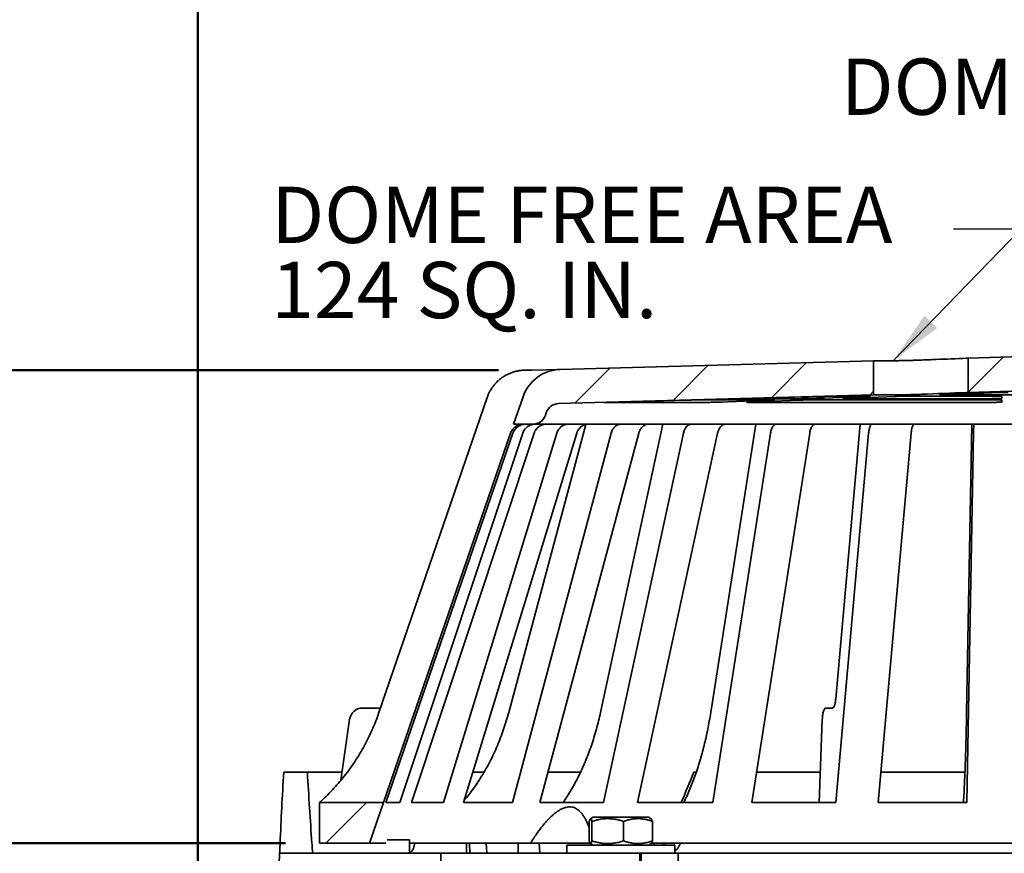
# Model space of a CAD drawing. Units: inches. Extents: x 0.2 to 8.4, y 0.1 to 10.9.
# Drawn here: x 2.3 to 4.2, y 7 to 8.5 of the extents above; entities that cross this region are included whole.
import ezdxf

# ---------------------------------------------------------------- set-up
doc = ezdxf.new("R2010")
doc.units = ezdxf.units.IN
doc.header["$MEASUREMENT"] = 0
doc.layers.add('WALL', color=7, linetype='Continuous', lineweight=50)
doc.styles.add('SLDTEXTSTYLE0', font='TXT', dxfattribs={"width": 0.605})
doc.dimstyles.new('SLDDIMSTYLE0', dxfattribs={"dimtxt": 0.101115, "dimasz": 0.1, "dimexe": 0, "dimexo": 0.0625, "dimgap": 0.025279, "dimtad": 0, "dimtih": 1, "dimtoh": 1, "dimdec": 6, "dimlfac": 5, "dimrnd": 1e-09, "dimzin": 12, "dimdsep": 46, "dimlunit": 5, "dimtxsty": 'SLDTEXTSTYLE0', "dimsah": 1, "dimcen": 0.09, "dimadec": 0, "dimazin": 3, "dimtfac": 1, "dimtdec": 3, "dimtofl": 0, "dimtmove": 0, "dimatfit": 3, "dimfxl": 0, "dimfrac": 2, "dimtolj": 1, "dimtzin": 12, "dimarcsym": 0})
doc.dimstyles.new('SLDDIMSTYLE5', dxfattribs={"dimtxt": 0.18, "dimasz": 0.1, "dimexe": 0, "dimexo": 0.0625, "dimgap": 0, "dimtad": 0, "dimtih": 1, "dimtoh": 1, "dimdec": 0, "dimrnd": 1e-09, "dimzin": 0, "dimdsep": 46, "dimlunit": 5, "dimtxsty": 'Standard', "dimsah": 1, "dimcen": 0.09, "dimadec": 0, "dimazin": 0, "dimtfac": 0.1, "dimtdec": 0, "dimtofl": 0, "dimtmove": 0, "dimatfit": 3, "dimfxl": 0, "dimfrac": 2, "dimtolj": 1, "dimtzin": 0, "dimarcsym": 0})

# ---------------------------------------------------------------- blocks, each defined once
blk = doc.blocks.new('_D')
at = {"layer": 'WALL'}
for p, q in [((2.6768, 6.1587), (2.6768, 8.8175)), ((5.7268, 6.1587), (5.7268, 8.8175)), ((2.6768, 8.6925), (3.8535, 8.6925)), ((5.7268, 8.6925), (4.5502, 8.6925)), ((4.0478, 8.6808), (4.0478, 8.549)), ((4.0478, 8.6808), (4.0709, 8.6808)), ((4.3716, 8.6808), (4.3485, 8.6808)), ((4.3716, 8.6808), (4.3716, 8.549)), ((4.0478, 8.549), (4.0709, 8.549)), ((4.3716, 8.549), (4.3485, 8.549))]:
    blk.add_line(p, q, dxfattribs=at)
for points in [[(2.6768, 8.6925), (2.7768, 8.6775), (2.7768, 8.7075)], [(5.7268, 8.6925), (5.6268, 8.7075), (5.6268, 8.6775)]]:
    blk.add_solid(points, dxfattribs=at)
at = {"layer": 'WALL', "char_height": 0.10417, "attachment_point": 1, "style": 'SLDTEXTSTYLE0'}
for s, insert in [('15 1/4', (4.0867, 8.8267)), ('%%c', (3.947, 8.8267)), ('387', (4.094, 8.6716))]:
    blk.add_mtext(s, dxfattribs=dict(at, insert=insert))
blk = doc.blocks.new('_D_3')
at = {"layer": 'WALL'}
for p, q in [((3.2331, 7.855), (1.9682, 7.855)), ((2.0932, 7.855), (2.0932, 7.5959)), ((1.9774, 7.4175), (1.9427, 7.4175)), ((1.9427, 7.4175), (1.9427, 7.2622)), ((2.2089, 7.4175), (2.2436, 7.4175)), ((2.2436, 7.4175), (2.2436, 7.2622)), ((1.9427, 7.2622), (1.9774, 7.2622)), ((2.2436, 7.2622), (2.2089, 7.2622)), ((2.0932, 6.98), (2.0932, 7.239)), ((2.8393, 6.98), (1.9682, 6.98))]:
    blk.add_line(p, q, dxfattribs=at)
for points in [[(2.0932, 7.855), (2.0782, 7.755), (2.1082, 7.755)], [(2.0932, 6.98), (2.1082, 7.08), (2.0782, 7.08)]]:
    blk.add_solid(points, dxfattribs=at)
at = {"layer": 'WALL', "char_height": 0.10417, "attachment_point": 1, "style": 'SLDTEXTSTYLE0'}
for s, insert in [('4 3/8', (1.9389, 7.5749)), ('111', (1.9774, 7.3965))]:
    blk.add_mtext(s, dxfattribs=dict(at, insert=insert))
blk = doc.blocks.new('SW_NOTE_7')
at = {"layer": 'WALL', "color": 0, "char_height": 0.104167, "attachment_point": 1, "style": 'SLDTEXTSTYLE0'}
for s, insert in [('DOME FREE AREA', (-1.2614, 0.0784)), ('124 SQ. IN.', (-1.2614, -0.0605))]:
    blk.add_mtext(s, dxfattribs=dict(at, insert=insert))

msp = doc.modelspace()

# ---------------------------------------------------------------- hatches: boundary and pattern name
at = {"linetype": 'Continuous', "lineweight": 18}
h = msp.add_hatch(dxfattribs=at)
h.set_pattern_fill('ANSI31', style=0)
edge = h.paths.add_edge_path(flags=0)
edge.add_line((3.92684211, 7.80901636), (3.92684211, 7.87238221))
edge.add_line((3.92684211, 7.87238221), (3.34755268, 7.85640182))
edge.add_arc((3.34962086, 7.78143034), 0.075, 91.58017247, 161.02959219)
edge.add_line((3.27869436, 7.80581132), (3.26121711, 7.75496842))
edge.add_line((3.26121711, 7.75496842), (3.29624668, 7.75496842))
edge.add_arc((3.29624668, 7.77996842), 0.025, 270, 341.02959219)
edge.add_line((3.31988885, 7.77184143), (3.32134679, 7.77608272))
edge.add_arc((3.34498896, 7.76795573), 0.025, 91.58017247, 161.02959219, ccw=False)
edge.add_line((3.34429957, 7.79294622), (3.92684211, 7.80901636))
h = msp.add_hatch(dxfattribs=at)
h.set_pattern_fill('ANSI31', style=0)
edge = h.paths.add_edge_path(flags=0)
edge.add_line((5.12056591, 7.85496842), (5.10809211, 7.85496842))
edge.add_line((5.10809211, 7.85496842), (4.20184211, 7.87996842))
edge.add_line((4.20184211, 7.87996842), (4.10184211, 7.8772098))
edge.add_line((4.10184211, 7.8772098), (4.10184211, 7.81384395))
edge.add_line((4.10184211, 7.81384395), (4.20184211, 7.81660257))
edge.add_line((4.20184211, 7.81660257), (5.05938466, 7.79294622))
edge.add_arc((5.05869527, 7.76795573), 0.025, 18.97040781, 88.41982753, ccw=False)
edge.add_line((5.08233744, 7.77608272), (5.08379538, 7.77184143))
edge.add_arc((5.10743754, 7.77996842), 0.025, 198.97040781, 270)
edge.add_line((5.10743754, 7.75496842), (5.12462504, 7.75496842))
edge.add_arc((5.12462504, 7.72996842), 0.025, 18.97040781, 90, ccw=False)
edge.add_line((5.14826721, 7.73809542), (5.38309211, 7.05496842))
edge.add_line((5.38309211, 7.05496842), (5.40887336, 6.97996842))
edge.add_line((5.40887336, 6.97996842), (5.50184211, 6.97996842))
edge.add_line((5.50184211, 6.97996842), (5.50184211, 7.05496842))
edge.add_line((5.50184211, 7.05496842), (5.47891258, 7.20865745))
edge.add_arc((5.45418625, 7.20496842), 0.025, 8.48561726, 90)
edge.add_line((5.45418625, 7.22996842), (5.40677793, 7.22996842))
edge.add_arc((5.40677793, 7.25496842), 0.025, 198.97040781, 270, ccw=False)
edge.add_line((5.38313577, 7.24684143), (5.1914924, 7.8043494))
edge.add_arc((5.12056591, 7.77996842), 0.075, 18.97040781, 90)
h = msp.add_hatch(dxfattribs=at)
h.set_pattern_fill('ANSI31', style=0)
h.paths.add_polyline_path([(3.02059211, 7.05496842), (2.90184211, 7.05496842), (2.90184211, 6.97996842), (2.99481086, 6.97996842)], flags=0)

# ---------------------------------------------------------------- linework, layer by layer
at = {"color": 7, "linetype": 'Continuous', "lineweight": 35}
for p, q in [((3.92684212, 7.87238218), (3.34755268, 7.85640179)), ((3.96494889, 7.87238218), (3.92684212, 7.87238218)), ((3.92684212, 7.87238218), (3.92684212, 7.80901634)), ((4.20184211, 7.87996839), (4.10184212, 7.8772098)), ((4.10184212, 7.81384396), (4.10184212, 7.8772098)), ((3.29561773, 7.85496847), (3.28314757, 7.85496847)), ((3.29561773, 7.85496847), (3.3475471, 7.85640144)), ((4.10184212, 7.81384396), (4.20184211, 7.81660255)), ((4.10524953, 7.81384396), (4.10184212, 7.81384396)), ((3.21225682, 7.8043457), (3.01210571, 7.22168592)), ((3.27869435, 7.8058113), (3.26121711, 7.75496842)), ((3.34429959, 7.7929462), (3.92684212, 7.80901634)), ((3.42953775, 7.79522326), (3.61007318, 7.79522326)), ((3.57997495, 7.79941647), (3.45445079, 7.79595893)), ((3.73727829, 7.80005082), (3.60484968, 7.80005082)), ((3.68095982, 7.8021198), (3.78711883, 7.8021198)), ((3.70140779, 7.79522326), (4.13725878, 7.79522326)), ((3.83208713, 7.80635008), (3.70576374, 7.80287858)), ((4.14184212, 7.80005082), (3.82213111, 7.80005082)), ((3.91656839, 7.80694742), (3.85673747, 7.80694742)), ((3.87992661, 7.8021198), (4.13621711, 7.8021198)), ((3.92684212, 7.80901634), (3.96494889, 7.80901634)), ((4.14350878, 7.80694742), (3.99906416, 7.80694742)), ((4.06217608, 7.80901634), (4.20184211, 7.80901634)), ((4.16434211, 7.80287858), (4.16434211, 7.80635008)), ((4.16434211, 7.79595893), (4.16434211, 7.79941647)), ((3.31988885, 7.7718414), (3.32134681, 7.77608272)), ((3.39447626, 7.75441895), (3.25206287, 7.22168592)), ((3.26121711, 7.75496842), (3.29624669, 7.75496842)), ((5.10743754, 7.75496842), (3.29624669, 7.75496842)), ((3.53730054, 7.75496842), (3.42185755, 7.22168592)), ((3.70902164, 7.75496842), (3.62574128, 7.22168592)), ((3.90228137, 7.75496842), (3.85704294, 7.24684087)), ((4.10863332, 7.75496842), (4.09903278, 7.22168592)), ((3.25546632, 7.7380942), (3.02078265, 7.05496842)), ((3.02503499, 7.05496842), (3.2597186, 7.7380942)), ((3.27800074, 7.7380942), (3.05100267, 7.05496842)), ((3.07203173, 7.05496842), (3.2990298, 7.7380942)), ((3.34091157, 7.7380942), (3.13151987, 7.05496842)), ((3.16840669, 7.05496842), (3.37779828, 7.7380942)), ((3.44144912, 7.7380942), (3.25881538, 7.05496842)), ((3.30994766, 7.05496842), (3.4925814, 7.7380942)), ((3.57521948, 7.7380942), (3.42732563, 7.05496842)), ((3.49046872, 7.05496842), (3.63836262, 7.7380942)), ((3.7363763, 7.7380942), (3.62968592, 7.05496842)), ((3.70208022, 7.05496842), (3.80877057, 7.7380942)), ((3.9178762, 7.7380942), (3.85705224, 7.05496842)), ((3.93553372, 7.05496842), (3.99635767, 7.7380942)), ((4.11178676, 7.7380942), (4.09948751, 7.05496842)), ((3.0149509, 7.22996842), (2.98165607, 7.22996842)), ((3.85092033, 7.22996842), (3.83847087, 7.22996842)), ((2.95777221, 7.20865744), (2.94157453, 7.09625951)), ((3.83207121, 7.20865744), (3.82613661, 7.05496842)), ((2.83589174, 7.11121842), (2.87973448, 7.11121842)), ((2.87973448, 7.11121842), (2.94373027, 7.11121842)), ((3.18564839, 7.11121842), (3.20634564, 7.11121842)), ((3.3249861, 7.11121842), (3.38481907, 7.11121842)), ((3.59904603, 7.11121842), (3.59464414, 7.11121842)), ((3.71086534, 7.11121842), (3.82830866, 7.11121842)), ((3.9405421, 7.11121842), (4.09595101, 7.11121842)), ((2.90184217, 7.05496842), (2.90184217, 6.97996842)), ((3.0205921, 7.05496842), (2.90184217, 7.05496842)), ((2.99481086, 6.97996842), (3.0205921, 7.05496842)), ((3.0205921, 7.05496842), (3.02078265, 7.05496842)), ((3.02503499, 7.05496842), (3.05100267, 7.05496842)), ((3.07203173, 7.05496842), (3.13151987, 7.05496842)), ((3.16840669, 7.05496842), (3.25881538, 7.05496842)), ((3.30994766, 7.05496842), (3.42732563, 7.05496842)), ((3.49046872, 7.05496842), (3.62968592, 7.05496842)), ((3.70208022, 7.05496842), (3.85705224, 7.05496842)), ((3.93553372, 7.05496842), (4.09948751, 7.05496842)), ((3.40101939, 6.98410688), (3.40101939, 7.02032995)), ((3.40837998, 7.02821843), (3.40317378, 7.02521262)), ((3.40608473, 6.98410688), (3.40608473, 7.02032995)), ((3.48844832, 7.02821843), (3.40837998, 7.02821843)), ((3.4644453, 6.98410688), (3.4644453, 7.02032995)), ((3.51038001, 7.02821843), (3.48844832, 7.02821843)), ((3.51558621, 7.02521262), (3.51038001, 7.02821843)), ((3.5177406, 6.98410688), (3.5177406, 7.02032995)), ((2.90184217, 6.97996842), (2.99481086, 6.97996842)), ((2.99481086, 6.97996842), (3.02481253, 6.97996842)), ((3.02709323, 6.98621842), (3.06858299, 6.98621842)), ((3.06858299, 6.96121842), (3.06858299, 6.98621842)), ((3.06858299, 6.97996842), (3.29250532, 6.97996842)), ((3.07842239, 6.97996842), (3.07837637, 6.97968163)), ((3.17421392, 6.96121842), (3.17397421, 6.97996842)), ((3.17948354, 6.97996842), (3.1804656, 6.96121842)), ((3.21041952, 6.97996842), (3.21140159, 6.96121842)), ((3.26934505, 6.96121842), (3.26934505, 6.97996842)), ((3.40265207, 6.97996842), (3.29250532, 6.97996842)), ((3.30868781, 6.97996842), (3.30979349, 6.96121842)), ((3.35937997, 6.97621842), (3.35937997, 6.96121842)), ((3.35937997, 6.97621842), (3.38866932, 6.97621842)), ((3.38866932, 6.97621842), (3.55938002, 6.97621842)), ((3.40318211, 6.97921942), (3.40837998, 6.97621842)), ((3.51038001, 6.97621842), (3.51557788, 6.97921942)), ((3.51617046, 6.97996842), (4.20184211, 6.97996842)), ((3.52016155, 6.97996842), (3.52028348, 6.97968163)), ((3.52201183, 6.97621842), (3.52028348, 6.97968164)), ((3.5385584, 6.97621842), (3.5402339, 6.97968164)), ((3.54035113, 6.97996842), (3.54023389, 6.97968163)), ((3.55938002, 6.96121842), (3.55938002, 6.97621842)), ((3.56977238, 6.97996842), (3.56967155, 6.97968163)), ((2.82835879, 6.96121842), (2.82684216, 6.91315217)), ((2.88934209, 6.96121842), (2.82835879, 6.96121842)), ((3.12684207, 6.96121842), (2.88934209, 6.96121842)), ((3.12684207, 6.91121842), (3.12684207, 6.96121842)), ((3.12684207, 6.96121842), (3.15876189, 6.96121842)), ((3.15876189, 6.96121842), (3.21140194, 6.96121842)), ((3.21140194, 6.96121842), (3.49473532, 6.96121842)), ((3.49473532, 6.96121842), (3.55597258, 6.96121842)), ((3.49473532, 6.96121842), (3.49473532, 6.91121842)), ((3.49687997, 6.91121842), (3.49687997, 6.96121842)), ((3.56544602, 6.96121842), (3.55597258, 6.96121842)), ((3.56544602, 6.91121842), (3.56544602, 6.96121842)), ((3.56544602, 6.96121842), (3.8487794, 6.96121842)), ((3.8487794, 6.96121842), (3.94182559, 6.96121842)), ((3.94182559, 6.96121842), (4.20184211, 6.96121842))]:
    msp.add_line(p, q, dxfattribs=at)
at = {"color": 7, "linetype": 'Continuous', "lineweight": 35, "flags": 128}
for points in [[(3.64684015, 7.79595893), (3.65809358, 7.7963974), (3.73559912, 7.79941647)], [(3.78863215, 7.79941647), (3.71112658, 7.7963974), (3.69987315, 7.79595893)], [(3.82454524, 7.80287858), (3.83573452, 7.80331383), (3.91386934, 7.80635008)], [(3.96690235, 7.80635008), (3.88876751, 7.80331383), (3.87757824, 7.80287858)], [(3.83847087, 7.22996842), (3.83781446, 7.22983944), (3.83716482, 7.22945386), (3.83652868, 7.22881563), (3.83591254, 7.22793133), (3.83532283, 7.22681013), (3.83476559, 7.22546354), (3.83424657, 7.22390549), (3.83377117, 7.22215205), (3.83334423, 7.22022133), (3.8329702, 7.2181332), (3.83265291, 7.21590926), (3.83239566, 7.21357242), (3.83220109, 7.21114681), (3.83207121, 7.20865744)]]:
    msp.add_lwpolyline(points, dxfattribs=at)
at = {"color": 7, "linetype": 'Continuous', "lineweight": 35}
for centre, radius, start, end in [((3.34962086, 7.78143034), 0.075, 91.58017247, 161.02959219), ((3.34498896, 7.76795573), 0.025, 91.58017247, 161.02959219), ((3.29624668, 7.77996842), 0.025, 270, 341.02959219), ((2.98200581, 7.20553727), 0.02443365, 90.82015906, 172.66332252)]:
    msp.add_arc(centre, radius, start, end, dxfattribs=at)
for centre, major_axis, ratio, start_param, end_param in [((4.20184211, 6.69927611), (0, 3.08126466), 0.4473240395, 1.4367022162, 1.47966686), ((4.20184211, 7.47783455), (0, 3.02284482), 0.4406246431, 1.6923774612, 1.7363475668), ((4.1176388, 6.69927611), (1.2468468, 3.07183328), 0.1932063836, 1.5149638638, 1.5333629265)]:
    msp.add_ellipse(centre, major_axis=major_axis, ratio=ratio, start_param=start_param, end_param=end_param, dxfattribs=at)
for points, knots in [([(4.00416231, 7.87321124), (4.00311883, 7.87317264), (4.00103188, 7.87309542), (3.99735935, 7.87297898), (3.99340805, 7.8728664), (3.98925395, 7.8727602), (3.98502216, 7.87266329), (3.98083043, 7.87257772), (3.97680371, 7.87250587), (3.97304403, 7.87244865), (3.96968435, 7.87240866), (3.96694139, 7.8723859), (3.96556431, 7.87238333), (3.96494889, 7.87238218)], [0, 0, 0, 0, 0.0925352327, 0.1850699736, 0.2776226351, 0.3701750099, 0.4627192348, 0.555262772, 0.6477802944, 0.7402979604, 0.8327851423, 0.925272142, 1, 1, 1, 1]), ([(4.09877905, 7.87680805), (4.08010934, 7.87610755), (4.05247284, 7.8750706), (4.02093419, 7.87385726), (4.00806495, 7.87336156), (4.00416231, 7.87321124)], [0, 0, 0, 0, 0.5919527253, 0.8762584295, 1, 1, 1, 1]), ([(4.10184212, 7.87692855), (4.10182652, 7.87692781), (4.10105086, 7.87689088), (4.09990343, 7.87684905), (4.09877905, 7.87680805)], [0, 0, 0, 0, 0.0201013007, 1, 1, 1, 1]), ([(3.28314757, 7.85496847), (3.28104267, 7.85491585), (3.27682536, 7.85481041), (3.27054125, 7.85397526), (3.26434551, 7.85265982), (3.25828916, 7.85082049), (3.2524136, 7.84846756), (3.24674946, 7.84562553), (3.24134059, 7.84232249), (3.23623383, 7.8385814), (3.23146944, 7.83441321), (3.22706626, 7.82985517), (3.22305725, 7.8249463), (3.21959852, 7.81990298), (3.21668079, 7.81478566), (3.21421789, 7.80966935), (3.2129102, 7.80611942), (3.21225682, 7.8043457)], [0, 0, 0, 0, 0.067973779, 0.1361904395, 0.2044064644, 0.2723799469, 0.3403546813, 0.4085731962, 0.4767904278, 0.5447650679, 0.6127144507, 0.6809055122, 0.7490977678, 0.8170460313, 0.8780016233, 0.9390439018, 1, 1, 1, 1]), ([(4.00416231, 7.8098454), (4.00806772, 7.80999596), (4.03960634, 7.81121181), (4.07114543, 7.81240062), (4.09877905, 7.81344222)], [0, 0, 0, 0, 0.1238295481, 1, 1, 1, 1]), ([(4.15181206, 7.81344222), (4.13314234, 7.81274169), (4.10550862, 7.81170482), (4.07396997, 7.81049158), (4.06110073, 7.80999584), (4.05719532, 7.8098454)], [0, 0, 0, 0, 0.5919527253, 0.8761704543, 1, 1, 1, 1]), ([(4.09877905, 7.81344222), (4.09971209, 7.81347768), (4.10160519, 7.81354965), (4.10370876, 7.8136442), (4.10527371, 7.81372718), (4.10572144, 7.81376582), (4.10594851, 7.81378541)], [0, 0, 0, 0, 0.2464043456, 0.4999491186, 0.7463985757, 1, 1, 1, 1]), ([(4.10600146, 7.81381158), (4.1060284, 7.81381776), (4.10612593, 7.81384015), (4.10561753, 7.81384236), (4.10524953, 7.81384396)], [0, 0, 0, 0, 0.2761738821, 1, 1, 1, 1]), ([(4.17596021, 7.81384396), (4.17460542, 7.81384166), (4.17185656, 7.81383698), (4.16763665, 7.81379966), (4.16344142, 7.81374174), (4.1593278, 7.81366194), (4.15530856, 7.81356187), (4.15299106, 7.81348256), (4.15181206, 7.81344222)], [0, 0, 0, 0, 0.1586725806, 0.3219458348, 0.4806513229, 0.6439565756, 0.8188680039, 1, 1, 1, 1]), ([(3.45445079, 7.79595893), (3.45304531, 7.79592012), (3.45023435, 7.79584251), (3.44613474, 7.79572798), (3.44227559, 7.79561924), (3.43875502, 7.79551867), (3.43568881, 7.79542959), (3.4331475, 7.7953539), (3.43121359, 7.79529381), (3.43000525, 7.79525284), (3.42945774, 7.79523113), (3.42950784, 7.79522835), (3.42952344, 7.79522748)], [0, 0, 0, 0, 0.1074085848, 0.2148168849, 0.3222551122, 0.4296925289, 0.5371140281, 0.6445368249, 0.751922514, 0.8593082968, 0.95621368, 1, 1, 1, 1]), ([(3.60484968, 7.80005082), (3.60463959, 7.8000488), (3.60421941, 7.80004475), (3.60272287, 7.8000135), (3.60061952, 7.79996399), (3.59792863, 7.79989692), (3.59472172, 7.79981411), (3.59110359, 7.79971858), (3.58716344, 7.79961285), (3.58340638, 7.79951072), (3.58098836, 7.7994443), (3.57997495, 7.79941647)], [0, 0, 0, 0, 0.114612927, 0.2292259935, 0.3438653664, 0.4585047319, 0.5731657644, 0.6878264545, 0.802532435, 0.9172389969, 1, 1, 1, 1]), ([(3.61007318, 7.79522326), (3.61103371, 7.79522511), (3.61295475, 7.79522882), (3.61643476, 7.79525804), (3.6202436, 7.79530422), (3.62431108, 7.7953673), (3.62851631, 7.7954458), (3.63274004, 7.79553719), (3.63686263, 7.7956395), (3.64063869, 7.79574603), (3.64402202, 7.79585364), (3.64590078, 7.79592383), (3.64684015, 7.79595893)], [0, 0, 0, 0, 0.1019018589, 0.203802481, 0.3057221514, 0.4076412179, 0.5095778861, 0.6115137959, 0.7134834819, 0.8154535817, 0.9077274538, 1, 1, 1, 1]), ([(3.70576374, 7.80287858), (3.70435824, 7.80283979), (3.70154724, 7.80276221), (3.6974476, 7.80264713), (3.69358844, 7.80253734), (3.69006791, 7.80243516), (3.68700138, 7.80234406), (3.68446105, 7.80226574), (3.68252371, 7.80220238), (3.68127678, 7.80215634), (3.68071893, 7.80213118), (3.68081893, 7.80212771), (3.68084055, 7.80212695)], [0, 0, 0, 0, 0.107416355, 0.2148328076, 0.3222767835, 0.4297228937, 0.5371536532, 0.6445841229, 0.7519797881, 0.859375806, 0.9695853967, 1, 1, 1, 1]), ([(3.69987315, 7.79595893), (3.69892877, 7.79592012), (3.69704001, 7.79584251), (3.69491446, 7.79572799), (3.693408, 7.79561924), (3.69258315, 7.79551867), (3.69247925, 7.79542959), (3.69307429, 7.79535387), (3.69437613, 7.79529392), (3.69626785, 7.79525244), (3.6986128, 7.79522779), (3.70047613, 7.79522477), (3.70140779, 7.79522326)], [0, 0, 0, 0, 0.1019985508, 0.2039977113, 0.3060157664, 0.4080345771, 0.5100385692, 0.6120417039, 0.7140122926, 0.8159813308, 0.9079903828, 1, 1, 1, 1]), ([(3.73559912, 7.79941647), (3.73654344, 7.79945503), (3.73843208, 7.79953216), (3.74055764, 7.79964327), (3.74206411, 7.79974636), (3.74288922, 7.79983884), (3.74299256, 7.79991736), (3.7424001, 7.79998003), (3.74109007, 7.8000239), (3.73934841, 7.80004736), (3.73788816, 7.8000498), (3.73727829, 7.80005082)], [0, 0, 0, 0, 0.1147254962, 0.2294511458, 0.3441986487, 0.4589463578, 0.5736714686, 0.688396166, 0.8030756981, 0.9177559905, 1, 1, 1, 1]), ([(3.78711883, 7.8021198), (3.78803549, 7.80212163), (3.78986879, 7.8021253), (3.79324426, 7.80215411), (3.79697316, 7.80219953), (3.80098815, 7.80226181), (3.80517056, 7.80233935), (3.80940061, 7.80242978), (3.81356, 7.80253125), (3.81756171, 7.80264173), (3.82132097, 7.80275882), (3.82347048, 7.80283866), (3.82454524, 7.80287858)], [0, 0, 0, 0, 0.0993909407, 0.1987805606, 0.2981891012, 0.3975971983, 0.4970207342, 0.5964438696, 0.69589983, 0.7953559384, 0.8976776068, 1, 1, 1, 1]), ([(3.82213111, 7.80005082), (3.82099918, 7.8000488), (3.81873533, 7.80004475), (3.81487158, 7.8000135), (3.81079284, 7.79996399), (3.80658035, 7.79989692), (3.80236296, 7.7998141), (3.79825192, 7.79971861), (3.79438212, 7.79961274), (3.79114495, 7.79951075), (3.78937423, 7.79944431), (3.78863215, 7.79941647)], [0, 0, 0, 0, 0.1146190716, 0.2292383322, 0.3438774391, 0.4585171934, 0.5731781772, 0.687839225, 0.8025456273, 0.9172508033, 1, 1, 1, 1]), ([(3.85673747, 7.80694742), (3.85643437, 7.80694535), (3.85582818, 7.8069412), (3.85406832, 7.80690896), (3.85172342, 7.80685825), (3.84881907, 7.80678958), (3.84543407, 7.8067052), (3.84167659, 7.80660807), (3.83764206, 7.80650117), (3.83439663, 7.80641341), (3.83253995, 7.8063625), (3.83208713, 7.80635008)], [0, 0, 0, 0, 0.1201090895, 0.240218067, 0.3603530287, 0.4804885392, 0.6006486881, 0.720808264, 0.8410168211, 0.9612261842, 1, 1, 1, 1]), ([(3.87757824, 7.80287858), (3.87663387, 7.8028398), (3.87474513, 7.80276222), (3.8726195, 7.80264706), (3.87111309, 7.80253727), (3.87028815, 7.80243518), (3.87018436, 7.80234407), (3.87077937, 7.80226569), (3.8720814, 7.80220256), (3.87405349, 7.80215568), (3.87664384, 7.80212564), (3.87883235, 7.80212174), (3.87992661, 7.8021198)], [0, 0, 0, 0, 0.0994860687, 0.1989718329, 0.2984765903, 0.3979817891, 0.4974739207, 0.5969654367, 0.6964254379, 0.7958851263, 0.8979420853, 1, 1, 1, 1]), ([(3.91386934, 7.80635008), (3.91481364, 7.80638846), (3.91670223, 7.8064652), (3.91882777, 7.8065746), (3.92033423, 7.80667523), (3.92115937, 7.80676413), (3.92126295, 7.80683797), (3.92066988, 7.80689512), (3.91936279, 7.80693232), (3.91786897, 7.8069462), (3.91682144, 7.80694718), (3.91656839, 7.80694742)], [0, 0, 0, 0, 0.1202237667, 0.2404474758, 0.3606945974, 0.4809413203, 0.6011617507, 0.7213814117, 0.8415521803, 0.9617231692, 1, 1, 1, 1]), ([(3.96494889, 7.80901634), (3.96572264, 7.80901812), (3.96727014, 7.8090217), (3.97029234, 7.80904909), (3.97373863, 7.80909257), (3.97755129, 7.80915244), (3.9816193, 7.80922713), (3.98582387, 7.80931482), (3.99004693, 7.80941389), (3.99417396, 7.80952123), (3.99807002, 7.8096349), (4.00145027, 7.80974417), (4.00332295, 7.80981407), (4.00416231, 7.8098454)], [0, 0, 0, 0, 0.092445408, 0.1848905076, 0.277353084, 0.3698156213, 0.4622901753, 0.5547652145, 0.6472677146, 0.739770509, 0.8323031319, 0.9248357466, 1, 1, 1, 1]), ([(3.99906416, 7.80694742), (3.9978787, 7.80694535), (3.99550777, 7.8069412), (3.99153538, 7.80690897), (3.98739172, 7.80685824), (3.98316151, 7.80678961), (3.9789749, 7.80670509), (3.9749415, 7.80660812), (3.97119218, 7.80650105), (3.96856256, 7.80641343), (3.96722782, 7.8063625), (3.96690235, 7.80635008)], [0, 0, 0, 0, 0.1201136609, 0.2402271918, 0.3603625726, 0.4804978923, 0.600657706, 0.7208175013, 0.8410262079, 0.961235148, 1, 1, 1, 1]), ([(4.05719532, 7.8098454), (4.05625092, 7.80980673), (4.05436211, 7.80972939), (4.0522365, 7.80961319), (4.0507301, 7.80950055), (4.04990519, 7.80939435), (4.04980157, 7.80929749), (4.05039611, 7.80921173), (4.05170044, 7.80913988), (4.05364757, 7.80908286), (4.05621541, 7.80904281), (4.05908401, 7.80902007), (4.06122105, 7.80901749), (4.06217608, 7.80901634)], [0, 0, 0, 0, 0.0925353019, 0.1850699705, 0.2776226304, 0.3701750036, 0.4627192268, 0.5552628145, 0.6477803353, 0.740297965, 0.8327851453, 0.9252721434, 1, 1, 1, 1]), ([(4.13621711, 7.8021198), (4.13761956, 7.80212164), (4.14042446, 7.80212533), (4.14462623, 7.80215401), (4.14866872, 7.80219956), (4.15245406, 7.8022618), (4.15585956, 7.80233935), (4.15880548, 7.80242978), (4.16119171, 7.80253125), (4.16297362, 7.80264173), (4.16411954, 7.80275882), (4.16426792, 7.80283866), (4.16434211, 7.80287858)], [0, 0, 0, 0, 0.0993855576, 0.198771056, 0.298179348, 0.397587806, 0.4970109939, 0.5964349923, 0.695890738, 0.7953469664, 0.8976727299, 1, 1, 1, 1]), ([(4.13725878, 7.79522326), (4.13866442, 7.79522511), (4.14147571, 7.79522882), (4.14564979, 7.79525804), (4.14963714, 7.79530422), (4.15333987, 7.7953673), (4.15663724, 7.79544581), (4.15945352, 7.79553719), (4.16169109, 7.7956395), (4.16324334, 7.79574604), (4.16417072, 7.79585364), (4.16428498, 7.79592383), (4.16434211, 7.79595893)], [0, 0, 0, 0, 0.1018955095, 0.2037910936, 0.3057108675, 0.4076308117, 0.5095663856, 0.6115017192, 0.7134723725, 0.8154431528, 0.9077222007, 1, 1, 1, 1]), ([(4.16434211, 7.79941647), (4.16427208, 7.79945504), (4.16413202, 7.79953219), (4.16303851, 7.79964317), (4.16131002, 7.79974638), (4.1589563, 7.79983885), (4.15603765, 7.79991728), (4.15265415, 7.79997996), (4.14888466, 7.80002392), (4.14523297, 7.80004736), (4.14284117, 7.8000498), (4.14184212, 7.80005082)], [0, 0, 0, 0, 0.11471662195, 0.22943401615, 0.34418144766, 0.45892923513, 0.5736544632, 0.6883782571, 0.80305802244, 0.91773769005, 1, 1, 1, 1]), ([(4.16434211, 7.80635008), (4.16427209, 7.80638846), (4.16413204, 7.80646522), (4.16303857, 7.80657453), (4.16131017, 7.80667516), (4.15895651, 7.80676414), (4.15603802, 7.806838), (4.15265463, 7.80689502), (4.14888571, 7.80693235), (4.14576903, 7.8069462), (4.14394869, 7.80694718), (4.14350878, 7.80694742)], [0, 0, 0, 0, 0.1202141887, 0.2404283311, 0.3606754699, 0.4809223395, 0.6011429998, 0.7213624772, 0.8415332781, 0.9617040224, 1, 1, 1, 1]), ([(3.25546632, 7.7380942), (3.25598902, 7.73940034), (3.25703444, 7.74201261), (3.25939884, 7.74553254), (3.26228388, 7.74861852), (3.26564937, 7.75118124), (3.26940047, 7.75313453), (3.27299005, 7.75429215), (3.27624996, 7.75487331), (3.27814911, 7.75493672), (3.27909868, 7.75496842)], [0, 0, 0, 0, 0.1359610408, 0.271921158, 0.4078785145, 0.5438345122, 0.6798789664, 0.8159235239, 0.9079626069, 1, 1, 1, 1]), ([(3.28335096, 7.75496842), (3.28194517, 7.7548983), (3.27913357, 7.75475806), (3.27503342, 7.75366301), (3.27117398, 7.75193241), (3.26765445, 7.74957577), (3.26458754, 7.74665516), (3.26233087, 7.74363434), (3.26072871, 7.74074478), (3.2600553, 7.73897772), (3.2597186, 7.7380942)], [0, 0, 0, 0, 0.1361892229, 0.272379295, 0.4085698345, 0.5447630776, 0.6808964242, 0.8170310233, 0.9085158323, 1, 1, 1, 1]), ([(3.27800074, 7.7380942), (3.27850634, 7.73940034), (3.27951754, 7.74201261), (3.28180453, 7.74553253), (3.28459507, 7.74861854), (3.28785036, 7.75118122), (3.29147862, 7.75313454), (3.29495064, 7.75429214), (3.29810378, 7.75487331), (3.29994072, 7.75493672), (3.30085918, 7.75496842)], [0, 0, 0, 0, 0.1359614505, 0.2719219191, 0.4078788336, 0.5438355371, 0.6798798851, 0.8159252528, 0.9079629907, 1, 1, 1, 1]), ([(3.32188824, 7.75496842), (3.32052848, 7.7548983), (3.31780896, 7.75475807), (3.31384309, 7.753663), (3.31011005, 7.75193242), (3.3067058, 7.74957575), (3.30373932, 7.74665516), (3.30155655, 7.74363434), (3.30000683, 7.74074478), (3.29935548, 7.73897773), (3.2990298, 7.7380942)], [0, 0, 0, 0, 0.1361897678, 0.2723785693, 0.408569572, 0.5447619583, 0.6808957123, 0.8170306751, 0.9085157841, 1, 1, 1, 1]), ([(3.34091157, 7.7380942), (3.34137793, 7.73940034), (3.34231065, 7.74201262), (3.34442027, 7.74553252), (3.34699433, 7.74861855), (3.34999718, 7.75118121), (3.35334401, 7.75313455), (3.35654672, 7.75429213), (3.35945532, 7.75487332), (3.36114978, 7.75493672), (3.36199701, 7.75496842)], [0, 0, 0, 0, 0.1359609536, 0.2719213872, 0.4078779509, 0.5438353026, 0.679879227, 0.8159250882, 0.9079627293, 1, 1, 1, 1]), ([(3.39888372, 7.75496842), (3.39762943, 7.7548983), (3.39512087, 7.75475807), (3.3914626, 7.75366299), (3.38801911, 7.75193243), (3.38487885, 7.74957577), (3.38214253, 7.74665515), (3.38012902, 7.74363433), (3.37869947, 7.7407448), (3.37809867, 7.73897773), (3.37779828, 7.7380942)], [0, 0, 0, 0, 0.1361887235, 0.272377475, 0.4085696269, 0.5447622983, 0.6808953402, 0.8170306514, 0.908516244, 1, 1, 1, 1]), ([(3.44144912, 7.7380942), (3.4418559, 7.73940034), (3.44266945, 7.74201262), (3.44450947, 7.74553251), (3.44675459, 7.74861856), (3.44937367, 7.75118122), (3.45229288, 7.75313454), (3.45508632, 7.75429213), (3.45762317, 7.75487332), (3.45910111, 7.75493672), (3.45984008, 7.75496842)], [0, 0, 0, 0, 0.1359610755, 0.2719214506, 0.4078776853, 0.5438349754, 0.6798800485, 0.8159257701, 0.9079624803, 1, 1, 1, 1]), ([(3.51097236, 7.75496842), (3.50987835, 7.7548983), (3.50769034, 7.75475807), (3.50449958, 7.75366297), (3.50149608, 7.75193247), (3.49875721, 7.74957572), (3.49637044, 7.74665518), (3.49461428, 7.74363434), (3.49336744, 7.74074479), (3.49284341, 7.73897773), (3.4925814, 7.7380942)], [0, 0, 0, 0, 0.1361894583, 0.2723775339, 0.4085712586, 0.5447616841, 0.680896124, 0.8170310858, 0.9085161179, 1, 1, 1, 1]), ([(3.57521948, 7.7380942), (3.5755489, 7.73940034), (3.57620773, 7.7420126), (3.57769775, 7.74553254), (3.57951582, 7.74861851), (3.58163668, 7.75118126), (3.58400061, 7.75313452), (3.58626268, 7.75429215), (3.58831699, 7.75487331), (3.58951383, 7.75493672), (3.59011225, 7.75496842)], [0, 0, 0, 0, 0.1359614946, 0.2719218069, 0.4078789859, 0.5438340923, 0.6798801596, 0.8159246843, 0.9079628023, 1, 1, 1, 1]), ([(3.65325534, 7.75496842), (3.65236943, 7.7548983), (3.65059761, 7.75475807), (3.64801372, 7.75366298), (3.64558164, 7.75193245), (3.64336362, 7.74957573), (3.64143091, 7.74665519), (3.64000885, 7.74363433), (3.63899917, 7.74074479), (3.63857481, 7.73897773), (3.63836262, 7.7380942)], [0, 0, 0, 0, 0.1361895688, 0.2723777549, 0.4085705031, 0.5447620295, 0.6808965799, 0.8170309373, 0.9085160437, 1, 1, 1, 1]), ([(3.7363763, 7.7380942), (3.73661393, 7.73940034), (3.73708917, 7.74201261), (3.73816409, 7.74553252), (3.73947564, 7.74861854), (3.74100568, 7.75118124), (3.74271094, 7.75313452), (3.74434284, 7.75429215), (3.74582482, 7.75487331), (3.7466882, 7.75493672), (3.74711989, 7.75496842)], [0, 0, 0, 0, 0.1359615419, 0.2719220553, 0.4078786989, 0.5438351291, 0.6798806301, 0.8159245564, 0.9079626752, 1, 1, 1, 1]), ([(3.81951416, 7.75496842), (3.81887506, 7.7548983), (3.81759685, 7.75475806), (3.81573291, 7.753663), (3.81397836, 7.75193244), (3.81237834, 7.74957573), (3.81098405, 7.74665519), (3.80995816, 7.74363432), (3.80922977, 7.7407448), (3.80892364, 7.73897773), (3.80877057, 7.7380942)], [0, 0, 0, 0, 0.136188668, 0.2723789978, 0.4085707021, 0.5447622729, 0.6808964825, 0.817030726, 0.9085162813, 1, 1, 1, 1]), ([(3.9178762, 7.7380942), (3.91801167, 7.73940034), (3.91828262, 7.74201261), (3.9188954, 7.74553253), (3.91964315, 7.74861851), (3.92051539, 7.75118126), (3.92148756, 7.75313453), (3.92241791, 7.75429214), (3.92326278, 7.75487331), (3.92375498, 7.75493672), (3.92400108, 7.75496842)], [0, 0, 0, 0, 0.1359614431, 0.2719218368, 0.4078789117, 0.5438340537, 0.6798799081, 0.8159253851, 0.907963118, 1, 1, 1, 1]), ([(4.00248256, 7.75496842), (4.00211822, 7.7548983), (4.00138953, 7.75475805), (4.00032687, 7.75366301), (3.99932661, 7.75193242), (3.99841443, 7.74957576), (3.99761957, 7.74665517), (3.9970347, 7.74363434), (3.99661946, 7.74074478), (3.99644493, 7.73897773), (3.99635767, 7.7380942)], [0, 0, 0, 0, 0.1361879357, 0.2723786179, 0.4085696113, 0.5447620901, 0.6808958348, 0.8170306412, 0.908515744, 1, 1, 1, 1]), ([(4.11178676, 7.7380942), (4.11181416, 7.73940034), (4.11186894, 7.74201261), (4.11199285, 7.74553254), (4.11214406, 7.74861852), (4.11232043, 7.75118123), (4.11251702, 7.75313455), (4.11270514, 7.75429213), (4.11287598, 7.75487332), (4.11297552, 7.75493672), (4.11302528, 7.75496842)], [0, 0, 0, 0, 0.1359610472, 0.2719211711, 0.4078785423, 0.5438345459, 0.6798790071, 0.8159253724, 0.9079625959, 1, 1, 1, 1]), ([(3.85704294, 7.24684087), (3.85690748, 7.2455347), (3.85663654, 7.24292233), (3.8560238, 7.23940221), (3.85527608, 7.23631596), (3.85440388, 7.23375324), (3.85343184, 7.23180047), (3.85250185, 7.23064362), (3.85165769, 7.23006338), (3.85116611, 7.23000007), (3.85092033, 7.22996842)], [0, 0, 0, 0, 0.1360002061, 0.2720023863, 0.4079992394, 0.5439979706, 0.680055183, 0.8161078575, 0.9080556353, 1, 1, 1, 1]), ([(3.01210571, 7.22168592), (3.01024293, 7.21646884), (3.00651576, 7.20603016), (3.00010568, 7.19068234), (2.993113, 7.17559572), (2.98541684, 7.16067874), (2.97701871, 7.14596053), (2.96791137, 7.13147462), (2.95819639, 7.11739011), (2.94797482, 7.1038495), (2.93728322, 7.09086316), (2.92611845, 7.07841748), (2.91444878, 7.06638533), (2.90623734, 7.05877406), (2.90213162, 7.05496842)], [0, 0, 0, 0, 0.08230263007, 0.16467643536, 0.24705029692, 0.32935286357, 0.41404654051, 0.49881741597, 0.58358855389, 0.668282297, 0.75092076984, 0.83355900797, 0.91677948819, 1, 1, 1, 1]), ([(3.25206287, 7.22168592), (3.25061323, 7.21646884), (3.2477127, 7.20603015), (3.24272424, 7.19068234), (3.23728252, 7.1755957), (3.23129315, 7.16067879), (3.22475777, 7.14596047), (3.21767022, 7.13147466), (3.21011006, 7.11739001), (3.20215511, 7.10384989), (3.19383623, 7.0908616), (3.18514202, 7.07842343), (3.17705852, 7.06766302), (3.17170729, 7.06126875), (3.16954634, 7.0586866)], [0, 0, 0, 0, 0.0845734429, 0.1692200779, 0.2538667908, 0.3384403067, 0.4254705143, 0.5125804168, 0.5996905215, 0.6867208828, 0.7716396513, 0.8565579296, 0.9420745866, 1, 1, 1, 1]), ([(3.42185755, 7.22168592), (3.42068364, 7.21646884), (3.4183348, 7.20603016), (3.41429529, 7.19068235), (3.40988863, 7.17559569), (3.40503858, 7.16067879), (3.39974634, 7.14596047), (3.3940069, 7.13147464), (3.38788476, 7.11739014), (3.38144333, 7.10384946), (3.37470563, 7.09086314), (3.36766971, 7.07841752), (3.36031573, 7.0663853), (3.35514098, 7.05877405), (3.3525536, 7.05496842)], [0, 0, 0, 0, 0.0823026625, 0.1646764887, 0.2470503135, 0.3293529839, 0.4140463825, 0.4988174335, 0.5835886084, 0.6682820204, 0.7509205295, 0.8335589781, 0.916779338, 1, 1, 1, 1]), ([(3.62574128, 7.22168592), (3.62489444, 7.21646885), (3.62320003, 7.2060302), (3.62028592, 7.19068231), (3.61710689, 7.17559571), (3.61360809, 7.16067879), (3.6097903, 7.14596046), (3.60564994, 7.13147465), (3.60123335, 7.11739013), (3.59658654, 7.10384947), (3.59172597, 7.09086314), (3.5866503, 7.07841751), (3.58134509, 7.06638535), (3.57761209, 7.05877406), (3.5757456, 7.05496842)], [0, 0, 0, 0, 0.0823028265, 0.164676487, 0.2470504591, 0.3293531579, 0.4140465289, 0.4988176387, 0.5835887611, 0.6682822199, 0.7509207258, 0.8335592655, 0.9167797604, 1, 1, 1, 1]), ([(4.09903278, 7.22168592), (4.09893515, 7.21646885), (4.09873982, 7.20603022), (4.09840388, 7.19068228), (4.0980374, 7.17559575), (4.09763407, 7.16067877), (4.09719395, 7.14596046), (4.09671664, 7.13147466), (4.0962075, 7.11739014), (4.09567182, 7.10384946), (4.09511149, 7.09086316), (4.09452637, 7.07841748), (4.09391479, 7.06638533), (4.09348445, 7.05877406), (4.09326928, 7.05496842)], [0, 0, 0, 0, 0.0823028391, 0.1646764306, 0.2470505459, 0.3293531207, 0.4140465188, 0.4988177129, 0.5835888596, 0.6682822615, 0.750920744, 0.8335589909, 0.9167794793, 1, 1, 1, 1]), ([(3.40101939, 7.00759349), (3.40098729, 7.00769786), (3.40003063, 7.01080779), (3.39807018, 7.01567747), (3.39516478, 7.02218542), (3.39231214, 7.02750199), (3.38912303, 7.03243776), (3.38571645, 7.03668548), (3.38211702, 7.04021818), (3.37836694, 7.04302584), (3.37448084, 7.04508232), (3.37051738, 7.04637298), (3.36656702, 7.04699436), (3.36245856, 7.04698953), (3.35824036, 7.04631901), (3.35397534, 7.04505475), (3.34961527, 7.04320491), (3.34520406, 7.04077827), (3.34077173, 7.03782984), (3.33643461, 7.0344876), (3.3315807, 7.03027338), (3.32626751, 7.02509258), (3.32055988, 7.01887324), (3.31505887, 7.01228871), (3.309756, 7.00542566), (3.30420684, 6.99776241), (3.29842356, 6.98930323), (3.29447813, 6.98308011), (3.29250532, 6.97996842)], [0, 0, 0, 0, 0.0020999076, 0.062573985, 0.1039686177, 0.1454570406, 0.1868856124, 0.2281982624, 0.2638255755, 0.2995197813, 0.3350908833, 0.365454278, 0.3959065294, 0.4262547756, 0.456585959, 0.4870170341, 0.5173746627, 0.5497527656, 0.5822433009, 0.6147815114, 0.6472247141, 0.6941345695, 0.7411560533, 0.7882870999, 0.8354408245, 0.8824618058, 0.941228394, 1, 1, 1, 1]), ([(3.40101939, 7.02032995), (3.40123825, 7.02109135), (3.40167589, 7.02261394), (3.40234979, 7.02425218), (3.40303635, 7.02523721), (3.40369813, 7.02543232), (3.40432406, 7.02492621), (3.40491485, 7.02388916), (3.40550299, 7.02236791), (3.40589081, 7.02100932), (3.40608473, 7.02032995)], [0, 0, 0, 0, 0.1323041968, 0.2645708142, 0.3997972117, 0.5349983048, 0.6501900071, 0.7653998563, 0.8826879815, 1, 1, 1, 1]), ([(3.40608473, 7.02032995), (3.40860612, 7.02109135), (3.41364819, 7.02261394), (3.42141258, 7.02425217), (3.42932325, 7.02523722), (3.43694745, 7.02543231), (3.44415976, 7.02492621), (3.45096644, 7.02388914), (3.45774236, 7.02236793), (3.46221085, 7.02100932), (3.4644453, 7.02032995)], [0, 0, 0, 0, 0.1323045775, 0.2645717061, 0.3997972929, 0.5349991495, 0.6501905601, 0.7654000172, 0.8826892667, 1, 1, 1, 1]), ([(3.4644453, 7.02032995), (3.46674789, 7.02109135), (3.47135239, 7.02261393), (3.47844287, 7.0242522), (3.48566703, 7.02523721), (3.49262945, 7.0254323), (3.49921578, 7.02492619), (3.50543167, 7.02388913), (3.51161942, 7.0223679), (3.51570007, 7.02100931), (3.5177406, 7.02032995)], [0, 0, 0, 0, 0.1323056486, 0.2645731618, 0.3997996207, 0.5350015581, 0.6501920399, 0.7654009916, 0.8826891301, 1, 1, 1, 1]), ([(3.5177406, 7.02032995), (3.51752175, 7.0210946), (3.51708412, 7.0226237), (3.5164101, 7.02421279), (3.51589798, 7.02509047), (3.51560944, 7.0251441), (3.51555271, 7.02515464)], [0, 0, 0, 0, 0.30562771984, 0.61116863002, 0.92354674448, 1, 1, 1, 1]), ([(2.82835879, 6.96121842), (2.82836043, 6.96124843), (2.82836372, 6.96130874), (2.82839585, 6.96189957), (2.82846379, 6.96316959), (2.82858404, 6.96546824), (2.82873895, 6.9685504), (2.82890673, 6.97206636), (2.82907628, 6.97581738), (2.82918349, 6.97838544), (2.82923761, 6.97968164)], [0, 0, 0, 0, 0.0867352286, 0.1743490873, 0.3187396532, 0.4673123254, 0.6118066478, 0.7604808031, 0.8791050859, 1, 1, 1, 1]), ([(2.88811292, 6.97968164), (2.88822497, 6.97813694), (2.88845232, 6.97500285), (2.88873115, 6.97090685), (2.88896338, 6.96736134), (2.88913961, 6.9645608), (2.88926288, 6.9625449), (2.88933103, 6.96140534), (2.88933868, 6.96127601), (2.88934209, 6.96121842)], [0, 0, 0, 0, 0.1447260428, 0.2936407974, 0.4383924229, 0.5873544036, 0.7318802632, 0.8806072351, 1, 1, 1, 1]), ([(3.07837634, 6.97968164), (3.07808144, 6.97813676), (3.07748309, 6.97500228), (3.07605994, 6.97090914), (3.0742864, 6.96735302), (3.07219964, 6.96459246), (3.07026643, 6.96279465), (3.069009, 6.96227928), (3.06858299, 6.96210467)], [0, 0, 0, 0, 0.1795755341, 0.3643495983, 0.5439562727, 0.7287883828, 0.9081150372, 1, 1, 1, 1]), ([(3.40608473, 6.98410688), (3.4058659, 6.98334549), (3.4054283, 6.98182292), (3.40475442, 6.98018467), (3.40406772, 6.97919963), (3.4034061, 6.97900453), (3.40278005, 6.97951064), (3.40218925, 6.98054768), (3.40160123, 6.98206893), (3.40121335, 6.98342752), (3.40101939, 6.98410688)], [0, 0, 0, 0, 0.1323049491, 0.2645715799, 0.399797175, 0.5349991026, 0.6501908865, 0.7653998343, 0.8826888205, 1, 1, 1, 1]), ([(3.4644453, 6.98410688), (3.46192391, 6.98334549), (3.45688183, 6.98182291), (3.44911751, 6.98018467), (3.44120681, 6.97919964), (3.43358262, 6.97900453), (3.42637029, 6.97951065), (3.4195636, 6.98054767), (3.41278771, 6.98206894), (3.4083192, 6.98342753), (3.40608473, 6.98410688)], [0, 0, 0, 0, 0.1323041615, 0.2645708883, 0.3997972897, 0.5349983527, 0.6501905794, 0.7654000173, 0.882688532, 1, 1, 1, 1]), ([(3.5177406, 6.98410688), (3.51543804, 6.98334548), (3.51083356, 6.98182289), (3.50374303, 6.98018467), (3.49651888, 6.97919962), (3.48955643, 6.97900453), (3.48297014, 6.97951067), (3.47675424, 6.98054768), (3.47056647, 6.98206896), (3.46648583, 6.98342753), (3.4644453, 6.98410688)], [0, 0, 0, 0, 0.13230493892, 0.26457313724, 0.39979962414, 0.5350015651, 0.65019256897, 0.76540149359, 0.88268918374, 1, 1, 1, 1]), ([(3.51555253, 6.9792633), (3.5156949, 6.97935218), (3.5160346, 6.97956424), (3.51657068, 6.98056064), (3.51715878, 6.98206567), (3.51754665, 6.98342644), (3.5177406, 6.98410688)], [0, 0, 0, 0, 0.1920065133, 0.4581189566, 0.7290338471, 1, 1, 1, 1]), ([(3.56967156, 6.97968164), (3.56904962, 6.97813523), (3.56778776, 6.97499766), (3.56502979, 6.9709281), (3.56221518, 6.96777234), (3.56016406, 6.96634774), (3.55938002, 6.96580318)], [0, 0, 0, 0, 0.2741231076, 0.5561789084, 0.8303502778, 1, 1, 1, 1])]:
    msp.add_open_spline(points, degree=3, knots=knots, dxfattribs=at)

# ---------------------------------------------------------------- block references
at = {"layer": 'WALL'}
msp.add_blockref('SW_NOTE_7', (4.07449315, 8.11581623), dxfattribs=at)

# ---------------------------------------------------------------- texts
at = {"layer": 'WALL', "insert": (3.86625552, 8.43135078), "char_height": 0.1041666667, "attachment_point": 1, "style": 'SLDTEXTSTYLE0'}
msp.add_mtext('DOME SUPPORT RING', dxfattribs=at)

# ---------------------------------------------------------------- dimensions: what is measured, and where the dimension line sits
at = {"layer": 'WALL'}
dim = msp.add_linear_dim(base=(5.72684211, 8.69246862), p1=(2.67684211, 6.09621842), p2=(5.72684211, 6.09621842), text='%%c<>', dimstyle='SLDDIMSTYLE0', dxfattribs=at)
dim.commit()
dim.dimension.update_dxf_attribs({"geometry": '_D', "text_midpoint": (4.20184211, 8.69246862), "dimtype": 160})
dim = msp.add_linear_dim(base=(2.09318011, 7.85496842), p1=(2.90184211, 6.97996842), p2=(3.29561772, 7.85496842), angle=90, dimstyle='SLDDIMSTYLE0', dxfattribs=at)
dim.commit()
dim.dimension.update_dxf_attribs({"geometry": '_D_3', "text_midpoint": (2.09318011, 7.41746842), "dimtype": 160})

# ---------------------------------------------------------------- leaders
msp.add_leader([(3.96326373, 7.87238221), (4.19949315, 8.11581623), (4.07449315, 8.11581623)], dimstyle='SLDDIMSTYLE5', dxfattribs=at)

doc.saveas('drawing.dxf')
